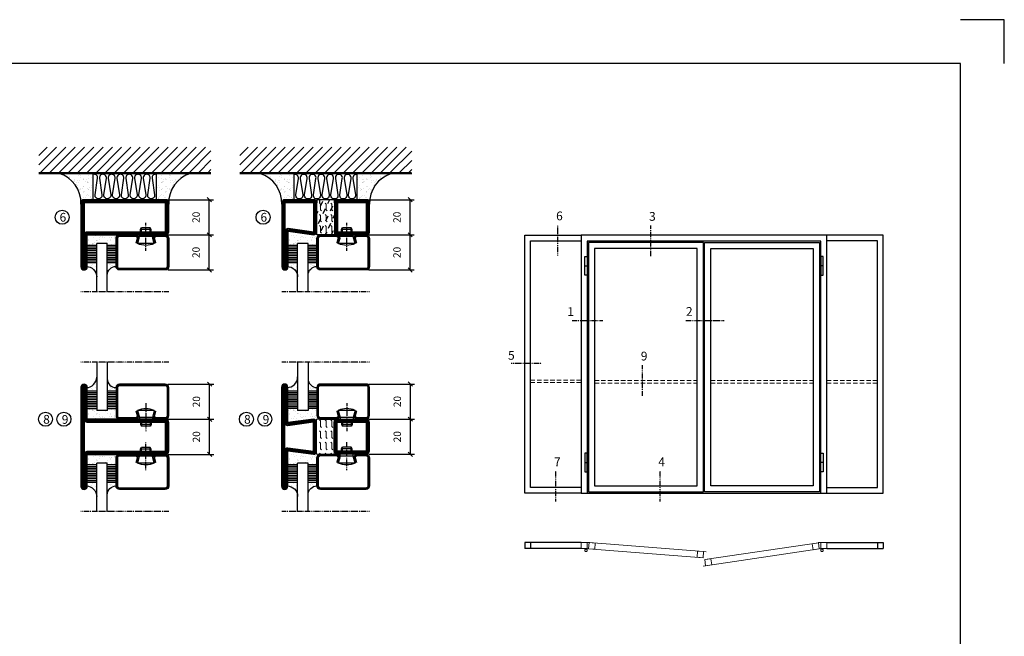
# Model space of a CAD drawing. Extents: x -630 to 420, y 320 to 1062.
# Drawn here: x -141 to 420, y 711 to 1062 of the extents above; entities that cross this region are included whole.
import ezdxf

# ---------------------------------------------------------------- set-up
doc = ezdxf.new("R2010")
doc.units = 0
doc.linetypes.add('DASHDOT', pattern=[1, 0.5, -0.25, 0, -0.25])
doc.linetypes.add('HIDDEN', pattern=[0.375, 0.25, -0.125])
doc.layers.get('0').update_dxf_attribs({"linetype": 'CONTINUOUS'})
doc.layers.get('DEFPOINTS').update_dxf_attribs({"linetype": 'CONTINUOUS'})
for name, color, linetype in [('CENTRUM', 3, 'DASHDOT'), ('FOGNINGB', 5, 'CONTINUOUS'), ('FRAME050', 6, 'CONTINUOUS'), ('GLAS_MED_FOGNING', 2, 'CONTINUOUS'), ('ISOLATOR', 2, 'CONTINUOUS'), ('ISOLERING', 3, 'CONTINUOUS'), ('ISOLERSTEGPROM', 2, 'CONTINUOUS'), ('Måttlinje_produkt', 131, 'CONTINUOUS'), ('SPKONTUR', 7, 'CONTINUOUS'), ('STALPROFIL', 1, 'CONTINUOUS'), ('SVETEXT', 6, 'CONTINUOUS')]:
    doc.layers.add(name, color=color, linetype=linetype)
doc.styles.add('ROMANS', font='romans', dxfattribs={"width": 0.8})
doc.dimstyles.new('ROMANS', dxfattribs={"dimscale": 1.2, "dimtxt": 3.5, "dimasz": 2, "dimexe": 2, "dimexo": 1, "dimgap": 2, "dimtad": 1, "dimdsep": 46, "dimtxsty": 'ROMANS', "dimblk1": 'OBLIQUE', "dimblk2": 'OBLIQUE', "dimsah": 1, "dimcen": 2.5, "dimclrd": 2, "dimclre": 2, "dimclrt": 6, "dimadec": 0, "dimazin": 0, "dimtfac": 1, "dimtmove": 2, "dimatfit": 3, "dimfxl": 1, "dimtolj": 1, "dimarcsym": 0})

# ---------------------------------------------------------------- blocks, each defined once
blk = doc.blocks.new('SP40020')
at = {"layer": 'CENTRUM'}
blk.add_line((-13, 34.07), (-13, 18), dxfattribs=at)
at = {"layer": 'GLAS_MED_FOGNING'}
for p, q in [((-8.2, 30), (-17.8, 30)), ((-17.8, 30), (-16.73, 26)), ((-8.2, 30), (-9.27, 26)), ((-9.27, 26), (-16.73, 26)), ((-16.73, 26), (-16.73, 25)), ((-16, 23.5), (-16, 22)), ((-15.5, 23.5), (-15.5, 21)), ((-10.5, 23.5), (-10.5, 21)), ((-10, 23.5), (-10, 22)), ((-9.27, 26), (-9.27, 25)), ((-10, 22), (-16, 22)), ((-16, 22), (-15.5, 21)), ((-10.5, 21), (-15.5, 21)), ((-10, 22), (-10.5, 21))]:
    blk.add_line(p, q, dxfattribs=at)
blk.add_arc((-13, 18.93), 12.07, 66.5445, 113.4555, dxfattribs=at)
blk = doc.blocks.new('SP43020')
at = {"layer": 'SPKONTUR'}
blk.add_lwpolyline([(-8.2, 30), (-9, 27, 0.414214), (-7, 25), (-2, 25, 0.414214), (0, 27), (0, 43, 0.414214), (-2, 45), (-28, 45, 0.414214), (-30, 43), (-30, 27, 0.414214), (-28, 25), (-19, 25, 0.414214), (-17, 27), (-17.8, 30)], format="xyb", dxfattribs=at)
at = {"layer": 'STALPROFIL', "const_width": 1.25}
blk.add_lwpolyline([(-7.59, 29.84), (-8.37, 26.93, 0.398381), (-7, 25.62), (-2, 25.62, 0.414214), (-0.62, 27), (-0.62, 43, 0.414214), (-2, 44.38), (-28, 44.38, 0.414214), (-29.37, 43), (-29.37, 27, 0.414214), (-28, 25.62), (-19, 25.62, 0.398381), (-17.63, 26.93), (-18.41, 29.84)], format="xyb", dxfattribs=at)
at = {"layer": 'GLAS_MED_FOGNING'}
blk.add_blockref('SP40020', (0, 0), dxfattribs=at)
blk = doc.blocks.new('*X40')
at = {"color": 0}
for p, q in [((-46.25, 30.16), (-46.25, 30.16)), ((-45.73, 28.12), (-45.73, 28.12)), ((-45.21, 30.3), (-45.21, 30.3)), ((-43.58, 30.51), (-43.58, 30.51)), ((-43.29, 29.99), (-43.29, 29.99)), ((-43.26, 30.12), (-43.26, 30.12)), ((-43.03, 30.19), (-43.03, 30.19)), ((-42.45, 29.46), (-42.45, 29.46)), ((-41.27, 28.29), (-41.27, 28.29)), ((-40.33, 28.31), (-40.33, 28.31)), ((-36.22, 29.47), (-36.22, 29.47)), ((-35.09, 28.38), (-35.09, 28.38)), ((-34.89, 29.71), (-34.89, 29.71)), ((-33.15, 28.12), (-33.15, 28.12)), ((-32.51, 30.36), (-32.51, 30.36)), ((-30.84, 30.02), (-30.84, 30.02)), ((-46.91, 26.2), (-46.91, 26.2)), ((-45.64, 27.51), (-45.64, 27.51)), ((-44.41, 25.22), (-44.41, 25.22)), ((-43.37, 25.36), (-43.37, 25.36)), ((-42.91, 26.33), (-42.91, 26.33)), ((-41.74, 25.57), (-41.74, 25.57)), ((-40.9, 27.96), (-40.9, 27.96)), ((-39.41, 27.52), (-39.41, 27.52)), ((-39.16, 26.36), (-39.16, 26.36)), ((-39.02, 25.93), (-39.02, 25.93)), ((-37.98, 26.07), (-37.98, 26.07)), ((-37.79, 26.31), (-37.79, 26.31)), ((-36.36, 26.28), (-36.36, 26.28)), ((-33.64, 26.64), (-33.64, 26.64)), ((-33.19, 27.53), (-33.19, 27.53)), ((-32.6, 26.78), (-32.6, 26.78)), ((-32.39, 26.5), (-32.39, 26.5)), ((-31.15, 26.29), (-31.15, 26.29)), ((-30.97, 26.99), (-30.97, 26.99)), ((-30.79, 25.96), (-30.79, 25.96)), ((-29.22, 25.01), (-29.22, 25.01))]:
    blk.add_line(p, q, dxfattribs=at)
blk = doc.blocks.new('*X38')
at = {"color": 0}
for p, q in [((-41.91, 45.03), (-41.91, 45.03)), ((-41.02, 46.38), (-41.02, 46.38)), ((-44.26, 42.55), (-44.26, 42.55)), ((-43.41, 41.75), (-43.41, 41.75)), ((-41.89, 41.09), (-41.89, 41.09)), ((-41.54, 43.07), (-41.54, 43.07)), ((-41.17, 42.74), (-41.17, 42.74)), ((-41.07, 44.49), (-41.07, 44.49))]:
    blk.add_line(p, q, dxfattribs=at)
blk = doc.blocks.new('*X39')
at = {"color": 0}
for p, q in [((-34.84, 44.5), (-34.84, 44.5)), ((-33.79, 42.16), (-33.79, 42.16)), ((-33.42, 42.9), (-33.42, 42.9)), ((-32.89, 41.92), (-32.89, 41.92)), ((-32.75, 42.29), (-32.75, 42.29)), ((-31.8, 42.57), (-31.8, 42.57)), ((-31.43, 41.07), (-31.43, 41.07)), ((-31.12, 42.51), (-31.12, 42.51))]:
    blk.add_line(p, q, dxfattribs=at)
blk = doc.blocks.new('GLAS6-6X5')
at = {"layer": 'GLAS_MED_FOGNING'}
for p, q in [((9, 49), (9, 30)), ((15, 49), (15, 30)), ((9, 41), (3, 41)), ((9, 40), (3, 40)), ((20, 41), (15, 41)), ((20, 40), (15, 40)), ((9, 39), (3, 39)), ((9, 38), (3, 38)), ((9, 37), (3, 37)), ((9, 36), (3, 36)), ((9, 35), (3, 35)), ((9, 34), (3, 34)), ((20, 39), (15, 39)), ((20, 38), (15, 38)), ((20, 37), (15, 37)), ((20, 36), (15, 36)), ((20, 35), (15, 35)), ((20, 34), (15, 34)), ((9, 33), (3, 33)), ((9, 32), (3, 32)), ((9, 31), (3, 31)), ((15, 30), (9, 30)), ((20, 33), (15, 33)), ((20, 32), (15, 32)), ((20, 31), (15, 31))]:
    blk.add_line(p, q, dxfattribs=at)
for centre, radius, start, end in [((3, 49), 6, 270, 0), ((20, 48), 5, 180, 270)]:
    blk.add_arc(centre, radius, start, end, dxfattribs=at)
for name in ['*X38', '*X39', '*X40']:
    blk.add_blockref(name, (50, 0), dxfattribs=at)
blk = doc.blocks.new('50_SP43020')
at = {"layer": 'CENTRUM'}
blk.add_lwpolyline([(0, 57.5), (-35, 57.5), (-41, 57.5), (-50, 57.5)], dxfattribs=at)
at = {"layer": 'GLAS_MED_FOGNING'}
for p, q in [((-41, 57.5), (-41, 49)), ((-35, 57.5), (-35, 49))]:
    blk.add_line(p, q, dxfattribs=at)
for name, p in [('GLAS6-6X5', (-50, 0)), ('SP43020', (0, 0))]:
    blk.add_blockref(name, p)
blk = doc.blocks.new('*X44')
at = {"color": 0}
for p, q in [((-26.43, 4.92), (-27.75, 7.75)), ((-24.92, 9.07), (-25.35, 10)), ((-22.28, 3.4), (-23.6, 6.24)), ((-20.76, 7.56), (-21.9, 10)), ((-27.94, 0.76), (-29.26, 3.6)), ((-23.79, -0.75), (-25.11, 2.08)), ((-20, -1.48), (-20.96, 0.57)), ((-29.45, -3.39), (-30, -2.21)), ((-25.3, -4.9), (-26.62, -2.07)), ((-21.15, -6.41), (-22.47, -3.58)), ((-26.81, -9.05), (-28.13, -6.22)), ((-22.92, -10), (-23.98, -7.73))]:
    blk.add_line(p, q, dxfattribs=at)
blk = doc.blocks.new('*X36')
at = {"color": 0}
for p, q in [((-74, -52.79), (-61.61, -40.4)), ((-74, -47.48), (-66.92, -40.4)), ((-74, -42.18), (-72.22, -40.4)), ((-70.91, -55), (-56.31, -40.4)), ((-65.61, -55), (-51.01, -40.4)), ((-60.3, -55), (-45.7, -40.4)), ((-55, -55), (-40.4, -40.4)), ((-49.7, -55), (-35.1, -40.4)), ((-44.39, -55), (-29.79, -40.4)), ((-39.09, -55), (-24.49, -40.4)), ((-33.79, -55), (-19.19, -40.4)), ((-28.48, -55), (-13.88, -40.4)), ((-23.18, -55), (-8.58, -40.4)), ((-17.88, -55), (-3.28, -40.4)), ((-12.57, -55), (2.03, -40.4)), ((-7.27, -55), (7.33, -40.4)), ((-1.97, -55), (12.63, -40.4)), ((3.34, -55), (17.94, -40.4)), ((8.64, -55), (23.24, -40.4)), ((13.94, -55), (24, -44.94)), ((19.25, -55), (24, -50.25))]:
    blk.add_line(p, q, dxfattribs=at)
blk = doc.blocks.new('*X35')
at = {"color": 0}
for p, q in [((-6.93, -26.8), (-6.93, -26.8)), ((-6.84, -25.06), (-6.84, -25.06)), ((-6.01, -25.8), (-6.01, -25.8)), ((-6, -25.6), (-6, -25.6)), ((-5.64, -26.14), (-5.64, -26.14)), ((-5.3, -26.59), (-5.3, -26.59)), ((-4.52, -27.17), (-4.52, -27.17)), ((-3.9, -27.74), (-3.9, -27.74)), ((-2.96, -27.54), (-2.96, -27.54)), ((-2.59, -26.23), (-2.59, -26.23)), ((-1.82, -25.1), (-1.82, -25.1)), ((-1.55, -26.1), (-1.55, -26.1)), ((-0.61, -25.05), (-0.61, -25.05)), ((0, -24.05), (0, -24.05)), ((0.08, -25.88), (0.08, -25.88)), ((-6.93, -29.02), (-6.93, -29.02)), ((-6.81, -32.87), (-6.81, -32.87)), ((-6.13, -31.88), (-6.13, -31.88)), ((-5.82, -33.25), (-5.82, -33.25)), ((-5.23, -30.07), (-5.23, -30.07)), ((-5.09, -31.74), (-5.09, -31.74)), ((-4.39, -31.02), (-4.39, -31.02)), ((-4.38, -30.61), (-4.38, -30.61)), ((-3.46, -31.53), (-3.46, -31.53)), ((-1.91, -29.56), (-1.91, -29.56)), ((-1.7, -28.95), (-1.7, -28.95)), ((-1.57, -32.81), (-1.57, -32.81)), ((-1.54, -29.9), (-1.54, -29.9)), ((-1.35, -32.54), (-1.35, -32.54)), ((-0.74, -31.17), (-0.74, -31.17)), ((0.2, -31.49), (0.2, -31.49)), ((0.3, -31.03), (0.3, -31.03)), ((1, -30.06), (1, -30.06)), ((1.01, -30.83), (1.01, -30.83)), ((2.19, -33.32), (2.19, -33.32)), ((2.55, -33.65), (2.55, -33.65)), ((-6.68, -36.73), (-6.68, -36.73)), ((-5.96, -37.56), (-5.96, -37.56)), ((-4.28, -36.81), (-4.28, -36.81)), ((-4.27, -34.88), (-4.27, -34.88)), ((-4.14, -38.73), (-4.14, -38.73)), ((-3.83, -35.07), (-3.83, -35.07)), ((-3.61, -35.08), (-3.61, -35.08)), ((-3.46, -35.41), (-3.46, -35.41)), ((-3.24, -36.68), (-3.24, -36.68)), ((-2.77, -35.62), (-2.77, -35.62)), ((-1.72, -37), (-1.72, -37)), ((-1.62, -36.46), (-1.62, -36.46)), ((-1.44, -36.66), (-1.44, -36.66)), ((0.27, -37.55), (0.27, -37.55)), ((0.27, -38.83), (0.27, -38.83)), ((0.64, -39.16), (0.64, -39.16)), ((1.1, -36.1), (1.1, -36.1)), ((1.13, -34.68), (1.13, -34.68)), ((1.26, -38.54), (1.26, -38.54)), ((2.14, -35.97), (2.14, -35.97)), ((2.62, -35.07), (2.62, -35.07)), ((3.46, -35.61), (3.46, -35.61)), ((3.67, -36.69), (3.67, -36.69)), ((3.77, -35.75), (3.77, -35.75)), ((4.29, -35.25), (4.29, -35.25)), ((6.29, -37.07), (6.29, -37.07)), ((6.5, -37.54), (6.5, -37.54)), ((6.5, -38.47), (6.5, -38.47)), ((6.65, -37.41), (6.65, -37.41)), ((8.39, -39), (8.39, -39)), ((10.99, -39.98), (10.99, -39.98))]:
    blk.add_line(p, q, dxfattribs=at)
blk = doc.blocks.new('50_INF-B10')
at = {"layer": 'FOGNINGB', "const_width": 0.8}
blk.add_lwpolyline([(24, -40.4), (-74, -40.4)], dxfattribs=at)
at = {"layer": 'GLAS_MED_FOGNING'}
for p, q in [((-43, -25), (-43, -40)), ((-7, -25), (-7, -40))]:
    blk.add_line(p, q, dxfattribs=at)
for centre, start, end in [((-67.61, -23.14), 286.8568, 2.0678), ((17.61, -23.14), 177.9322, 253.1432)]:
    blk.add_arc(centre, 17.62, start, end, dxfattribs=at)
at = {"layer": 'ISOLERING'}
blk.add_lwpolyline([(-43, -39.44, 0.538866), (-40.52, -37.19), (-41.98, -27.81, -1.166667), (-38.02, -27.81), (-39.48, -37.19, 1.166667), (-35.52, -37.19), (-36.98, -27.81, -1.166667), (-33.02, -27.81), (-34.48, -37.19, 1.166667), (-30.52, -37.19), (-31.98, -27.81, -1.166667), (-28.02, -27.81), (-29.48, -37.19, 1.166667), (-25.52, -37.19), (-26.98, -27.81, -1.166667), (-23.02, -27.81), (-24.48, -37.19, 1.166667), (-20.52, -37.19), (-21.98, -27.81, -1.166667), (-18.02, -27.81), (-19.48, -37.19, 1.166667), (-15.52, -37.19), (-16.98, -27.81, -1.166667), (-13.02, -27.81), (-14.48, -37.19, 1.166667), (-10.52, -37.19), (-11.98, -27.81, -1.166667), (-8.02, -27.81), (-9.48, -37.19, 0.538866), (-7, -39.44, 0.538866)], format="xyb", dxfattribs=at)
at = {"layer": 'SPKONTUR'}
blk.add_line((24, -40), (-74, -40), dxfattribs=at)
at = {"layer": 'FOGNINGB'}
blk.add_blockref('*X36', (0, 0), dxfattribs=at)
at = {"layer": 'GLAS_MED_FOGNING', "xscale": -1}
blk.add_blockref('*X35', (-50, 0), dxfattribs=at)
at = {"layer": 'GLAS_MED_FOGNING'}
blk.add_blockref('*X35', (0, 0), dxfattribs=at)
blk = doc.blocks.new('_Oblique')
at = {"color": 0, "linetype": 'ByBlock', "lineweight": -2}
blk.add_line((-0.5, -0.5), (0.5, 0.5), dxfattribs=at)
blk = doc.blocks.new('*D60')
at = {"layer": 'DEFPOINTS', "color": 0, "transparency": 16777216}
for p in [(-58.04, 940), (-32.97, 940), (-57.84, 920)]:
    blk.add_point(p, dxfattribs=at)
at = {"layer": 'GLAS_MED_FOGNING', "color": 2, "lineweight": -2, "transparency": 16777216}
for p, q in [((-56.84, 940), (-30.57, 940)), ((-32.97, 920), (-32.97, 940)), ((-56.64, 920), (-30.57, 920))]:
    blk.add_line(p, q, dxfattribs=at)
at = {"layer": 'GLAS_MED_FOGNING', "color": 2, "lineweight": -2, "transparency": 16777216, "xscale": 2.4, "yscale": 2.4, "zscale": 2.4}
for p, rotation in [((-32.97, 940), 90), ((-32.97, 920), 270)]:
    blk.add_blockref('_Oblique', p, dxfattribs=dict(at, rotation=rotation))
at = {"layer": 'GLAS_MED_FOGNING', "color": 6, "transparency": 16777216, "insert": (-40.47, 930), "char_height": 4.2, "attachment_point": 5, "rotation": 90, "style": 'ROMANS'}
blk.add_mtext('\\A1;20', dxfattribs=at)
blk = doc.blocks.new('*D61')
at = {"layer": 'DEFPOINTS', "color": 0, "transparency": 16777216}
for p in [(-58.04, 960), (-32.97, 960), (-55.54, 940)]:
    blk.add_point(p, dxfattribs=at)
at = {"layer": 'GLAS_MED_FOGNING', "color": 2, "lineweight": -2, "transparency": 16777216}
for p, q in [((-56.84, 960), (-30.57, 960)), ((-32.97, 940), (-32.97, 960)), ((-54.34, 940), (-30.57, 940))]:
    blk.add_line(p, q, dxfattribs=at)
at = {"layer": 'GLAS_MED_FOGNING', "color": 2, "lineweight": -2, "transparency": 16777216, "xscale": 2.4, "yscale": 2.4, "zscale": 2.4}
for p, rotation in [((-32.97, 960), 90), ((-32.97, 940), 270)]:
    blk.add_blockref('_Oblique', p, dxfattribs=dict(at, rotation=rotation))
at = {"layer": 'GLAS_MED_FOGNING', "color": 6, "transparency": 16777216, "insert": (-40.47, 950), "char_height": 4.2, "attachment_point": 5, "rotation": 90, "style": 'ROMANS'}
blk.add_mtext('\\A1;20', dxfattribs=at)
blk = doc.blocks.new('*D63')
at = {"layer": 'DEFPOINTS', "color": 0, "transparency": 16777216}
for p in [(-57.84, 835), (-32.77, 835), (-57.64, 815)]:
    blk.add_point(p, dxfattribs=at)
at = {"layer": 'GLAS_MED_FOGNING', "color": 2, "lineweight": -2, "transparency": 16777216}
for p, q in [((-56.64, 835), (-30.37, 835)), ((-32.77, 815), (-32.77, 835)), ((-56.44, 815), (-30.37, 815))]:
    blk.add_line(p, q, dxfattribs=at)
at = {"layer": 'GLAS_MED_FOGNING', "color": 2, "lineweight": -2, "transparency": 16777216, "xscale": 2.4, "yscale": 2.4, "zscale": 2.4}
for p, rotation in [((-32.77, 835), 90), ((-32.77, 815), 270)]:
    blk.add_blockref('_Oblique', p, dxfattribs=dict(at, rotation=rotation))
at = {"layer": 'GLAS_MED_FOGNING', "color": 6, "transparency": 16777216, "insert": (-40.27, 825), "char_height": 4.2, "attachment_point": 5, "rotation": 90, "style": 'ROMANS'}
blk.add_mtext('\\A1;20', dxfattribs=at)
blk = doc.blocks.new('*D64')
at = {"layer": 'DEFPOINTS', "color": 0, "transparency": 16777216}
for p in [(-57.84, 855), (-32.77, 855), (-55.34, 835)]:
    blk.add_point(p, dxfattribs=at)
at = {"layer": 'GLAS_MED_FOGNING', "color": 2, "lineweight": -2, "transparency": 16777216}
for p, q in [((-56.64, 855), (-30.37, 855)), ((-32.77, 835), (-32.77, 855)), ((-54.14, 835), (-30.37, 835))]:
    blk.add_line(p, q, dxfattribs=at)
at = {"layer": 'GLAS_MED_FOGNING', "color": 2, "lineweight": -2, "transparency": 16777216, "xscale": 2.4, "yscale": 2.4, "zscale": 2.4}
for p, rotation in [((-32.77, 855), 90), ((-32.77, 835), 270)]:
    blk.add_blockref('_Oblique', p, dxfattribs=dict(at, rotation=rotation))
at = {"layer": 'GLAS_MED_FOGNING', "color": 6, "transparency": 16777216, "insert": (-40.27, 845), "char_height": 4.2, "attachment_point": 5, "rotation": 90, "style": 'ROMANS'}
blk.add_mtext('\\A1;20', dxfattribs=at)
blk = doc.blocks.new('*D65')
at = {"layer": 'DEFPOINTS', "color": 0, "transparency": 16777216}
for p in [(56.4, 940), (81.48, 940), (56.6, 920)]:
    blk.add_point(p, dxfattribs=at)
at = {"layer": 'GLAS_MED_FOGNING', "color": 2, "lineweight": -2, "transparency": 16777216}
for p, q in [((57.6, 940), (83.88, 940)), ((81.48, 920), (81.48, 940)), ((57.8, 920), (83.88, 920))]:
    blk.add_line(p, q, dxfattribs=at)
at = {"layer": 'GLAS_MED_FOGNING', "color": 2, "lineweight": -2, "transparency": 16777216, "xscale": 2.4, "yscale": 2.4, "zscale": 2.4}
for p, rotation in [((81.48, 940), 90), ((81.48, 920), 270)]:
    blk.add_blockref('_Oblique', p, dxfattribs=dict(at, rotation=rotation))
at = {"layer": 'GLAS_MED_FOGNING', "color": 6, "transparency": 16777216, "insert": (73.98, 930), "char_height": 4.2, "attachment_point": 5, "rotation": 90, "style": 'ROMANS'}
blk.add_mtext('\\A1;20', dxfattribs=at)
blk = doc.blocks.new('*D66')
at = {"layer": 'DEFPOINTS', "color": 0, "transparency": 16777216}
for p in [(56.4, 960), (81.48, 960), (58.9, 940)]:
    blk.add_point(p, dxfattribs=at)
at = {"layer": 'GLAS_MED_FOGNING', "color": 2, "lineweight": -2, "transparency": 16777216}
for p, q in [((57.6, 960), (83.88, 960)), ((81.48, 940), (81.48, 960)), ((60.1, 940), (83.88, 940))]:
    blk.add_line(p, q, dxfattribs=at)
at = {"layer": 'GLAS_MED_FOGNING', "color": 2, "lineweight": -2, "transparency": 16777216, "xscale": 2.4, "yscale": 2.4, "zscale": 2.4}
for p, rotation in [((81.48, 960), 90), ((81.48, 940), 270)]:
    blk.add_blockref('_Oblique', p, dxfattribs=dict(at, rotation=rotation))
at = {"layer": 'GLAS_MED_FOGNING', "color": 6, "transparency": 16777216, "insert": (73.98, 950), "char_height": 4.2, "attachment_point": 5, "rotation": 90, "style": 'ROMANS'}
blk.add_mtext('\\A1;20', dxfattribs=at)
blk = doc.blocks.new('*D67')
at = {"layer": 'DEFPOINTS', "color": 0, "transparency": 16777216}
for p in [(56.59, 835.07), (81.66, 835.07), (56.79, 815.07)]:
    blk.add_point(p, dxfattribs=at)
at = {"layer": 'GLAS_MED_FOGNING', "color": 2, "lineweight": -2, "transparency": 16777216}
for p, q in [((57.79, 835.07), (84.06, 835.07)), ((81.66, 815.07), (81.66, 835.07)), ((57.99, 815.07), (84.06, 815.07))]:
    blk.add_line(p, q, dxfattribs=at)
at = {"layer": 'GLAS_MED_FOGNING', "color": 2, "lineweight": -2, "transparency": 16777216, "xscale": 2.4, "yscale": 2.4, "zscale": 2.4}
for p, rotation in [((81.66, 835.07), 90), ((81.66, 815.07), 270)]:
    blk.add_blockref('_Oblique', p, dxfattribs=dict(at, rotation=rotation))
at = {"layer": 'GLAS_MED_FOGNING', "color": 6, "transparency": 16777216, "insert": (74.16, 825.07), "char_height": 4.2, "attachment_point": 5, "rotation": 90, "style": 'ROMANS'}
blk.add_mtext('\\A1;20', dxfattribs=at)
blk = doc.blocks.new('*D68')
at = {"layer": 'DEFPOINTS', "color": 0, "transparency": 16777216}
for p in [(56.59, 855.07), (81.66, 855.07), (59.09, 835.07)]:
    blk.add_point(p, dxfattribs=at)
at = {"layer": 'GLAS_MED_FOGNING', "color": 2, "lineweight": -2, "transparency": 16777216}
for p, q in [((57.79, 855.07), (84.06, 855.07)), ((81.66, 835.07), (81.66, 855.07)), ((60.29, 835.07), (84.06, 835.07))]:
    blk.add_line(p, q, dxfattribs=at)
at = {"layer": 'GLAS_MED_FOGNING', "color": 2, "lineweight": -2, "transparency": 16777216, "xscale": 2.4, "yscale": 2.4, "zscale": 2.4}
for p, rotation in [((81.66, 855.07), 90), ((81.66, 835.07), 270)]:
    blk.add_blockref('_Oblique', p, dxfattribs=dict(at, rotation=rotation))
at = {"layer": 'GLAS_MED_FOGNING', "color": 6, "transparency": 16777216, "insert": (74.16, 845.07), "char_height": 4.2, "attachment_point": 5, "rotation": 90, "style": 'ROMANS'}
blk.add_mtext('\\A1;20', dxfattribs=at)
blk = doc.blocks.new('*U75')
at = {"layer": 'STALPROFIL'}
for points in [[(0, 0), (-500, 0), (-500, 2296.875), (0, 2296.875)], [(0, 50), (-450, 50), (-450, 2246.875), (0, 2246.875)]]:
    blk.add_lwpolyline(points, dxfattribs=at)
blk = doc.blocks.new('*U74')
at = {"layer": 'STALPROFIL'}
for points in [[(0, 0), (500, 0), (500, 2296.875), (0, 2296.875)], [(0, 50), (450, 50), (450, 2246.875), (0, 2246.875)]]:
    blk.add_lwpolyline(points, dxfattribs=at)
blk = doc.blocks.new('elevation')
at = {"color": 1}
for p, q in [((-33.1, 5.62), (-1.1, 5.62)), ((-4.3, 5.62), (-4.3, 2.12)), ((-1.1, 5.62), (-1.1, 2.12)), ((-33.1, 2.12), (-1.1, 2.12))]:
    blk.add_line(p, q, dxfattribs=at)
blk = doc.blocks.new('*U80')
at = {"layer": 'GLAS_MED_FOGNING', "lineweight": 5}
for points in [[(29.2, -450), (34.8, -450), (31.8, -451.4), (31.7, -452.2, 0.267949)], [(51.9, -450.9), (46.4, -450.5), (49.2, -452.1), (49.3, -452.9, -0.267949)], [(1947.2, -451.7), (1952.7, -450.9), (1949.9, -452.8), (1949.9, -453.6, 0.267949)], [(1970.8, -450), (1965.2, -450), (1968.2, -451.4), (1968.3, -452.2, -0.267949)]]:
    blk.add_hatch(color=256, dxfattribs=at).paths.add_polyline_path(points)
for p, q in [((31.8, -451.4), (30.1, -463.3)), ((34.8, -450), (31.8, -451.4)), ((45.1, -456.1), (34.8, -450)), ((35.6, -455.7), (46.4, -450.5)), ((46.4, -450.5), (49.2, -452.1)), ((49.2, -452.1), (50, -464.1)), ((1952.7, -450.9), (1949.9, -452.8)), ((1949.9, -452.8), (1950, -464.7)), ((1963.8, -455.4), (1952.7, -450.9)), ((1954.9, -456.1), (1965.2, -450)), ((1965.2, -450), (1968.2, -451.4)), ((1968.2, -451.4), (1969.9, -463.3))]:
    blk.add_line(p, q, dxfattribs=at)
for centre, radius, start, end in [((28.5, -453.2), 3.32, 17.65086, 77.65086), ((40, -464.7), 10, 171.91551, 59.44309), ((40, -464.7), 10, 171.91551, 59.44309), ((40, -464.7), 10, 120.55691, 8.08449), ((40, -464.7), 10, 120.55691, 8.08449), ((40, -464.7), 10, 59.44309, 171.91551), ((40, -464.7), 10, 8.08449, 120.55691), ((52.4, -454.2), 3.32, 97.83475, 157.83475), ((1947, -455), 3.32, 26.06049, 86.06049), ((1960, -464.7), 10, 120.55691, 8.08449), ((1960, -464.7), 10, 120.55691, 8.08449), ((1960, -464.7), 10, 171.91551, 59.44309), ((1960, -464.7), 10, 171.91551, 59.44309), ((1960, -464.7), 10, 59.44309, 171.91551), ((1960, -464.7), 10, 8.08449, 120.55691), ((1971.5, -453.2), 3.32, 102.34914, 162.34914)]:
    blk.add_arc(centre, radius, start, end, dxfattribs=at)
at = {"layer": 'STALPROFIL'}
for p, q in [((30, 1850), (50, 1850)), ((1970, 1850), (1950, 1850)), ((30, 250), (50, 250)), ((1970, 250), (1950, 250)), ((0, 0), (2000, 0))]:
    blk.add_line(p, q, dxfattribs=at)
at = {"layer": 'STALPROFIL', "lineweight": 0}
for p, q in [((50, -400), (70, -400)), ((1950, -400), (1930, -400)), ((61.1, -451.6), (41.2, -450)), ((997.1, -475.4), (1017.1, -476.9)), ((1938.1, -453.1), (1957.9, -450.2)), ((1013.1, -589.8), (993.3, -592.8))]:
    blk.add_line(p, q, dxfattribs=at)
at = {"layer": 'STALPROFIL'}
for points in [[(2000, 0), (2000, 2100), (0, 2100), (0, 0)], [(1950, 0), (1950, 2050), (50, 2050), (50, 0)]]:
    blk.add_lwpolyline(points, dxfattribs=at)
for points in [[(60, 10), (995, 10), (995, 2040), (60, 2040)], [(1940, 10), (1005, 10), (1005, 2040), (1940, 2040)], [(30, 1925), (50, 1925), (50, 1775), (30, 1775)], [(110, 60), (945, 60), (945, 1990), (110, 1990)], [(1890, 60), (1055, 60), (1055, 1990), (1890, 1990)], [(1970, 1925), (1950, 1925), (1950, 1775), (1970, 1775)], [(30, 175), (50, 175), (50, 325), (30, 325)], [(1970, 175), (1950, 175), (1950, 325), (1970, 325)]]:
    blk.add_lwpolyline(points, close=True, dxfattribs=at)
at = {"layer": 'STALPROFIL', "lineweight": 0}
for points in [[(0, -450), (50, -450), (50, -400), (0, -400)], [(2000, -450), (1950, -450), (1950, -400), (2000, -400)], [(61.1, -451.6), (110.9, -455.6), (114.9, -405.7), (65, -401.8)], [(65, -401.8), (997.1, -475.4), (993.2, -525.2), (61.1, -451.6)], [(993.2, -525.2), (943.3, -521.3), (947.3, -471.4), (997.1, -475.4)], [(1930.8, -403.6), (1005.8, -540.4), (1013.1, -589.8), (1938.1, -453.1)], [(1938.1, -453.1), (1888.6, -460.4), (1881.3, -410.9), (1930.8, -403.6)], [(1013.1, -589.8), (1062.6, -582.5), (1055.3, -533.1), (1005.8, -540.4)]]:
    blk.add_lwpolyline(points, close=True, dxfattribs=at)
blk = doc.blocks.new('0250202020')
at = {"layer": 'SPKONTUR'}
for points in [[(-14.9, -50.02), (13.3, -50.02, 0.414214), (15.1, -48.22), (15.1, -48.22, 0.414214), (13.3, -46.42), (-4.9, -46.42), (-4.9, -1.82, 0.414214), (-6.7, -0.02), (-14.9, -0.02), (-23.1, -0.02, 0.414214), (-24.9, -1.82), (-24.9, -46.42), (-43.1, -46.42, 0.414214), (-44.9, -48.22), (-44.9, -48.22, 0.414214), (-43.1, -50.02)], [(-14.9, -48.25), (13.3, -48.25, 0.414214), (13.32, -48.22, 0.414214), (13.3, -48.2), (-4.9, -48.2, -0.414214), (-6.68, -46.42), (-6.68, -1.82, 0.414214), (-6.7, -1.8), (-14.9, -1.8), (-23.1, -1.8, 0.414214), (-23.13, -1.82), (-23.13, -46.42, -0.414214), (-24.9, -48.2), (-43.1, -48.2, 0.414214), (-43.13, -48.22, 0.414214), (-43.1, -48.25)]]:
    blk.add_lwpolyline(points, format="xyb", close=True, dxfattribs=at)
at = {"layer": 'STALPROFIL', "const_width": 1.75}
blk.add_lwpolyline([(-14.9, -49.12), (13.3, -49.12, 0.414214), (14.2, -48.22, 0.414214), (13.3, -47.32), (-4.9, -47.32, -0.414214), (-5.8, -46.42), (-5.8, -1.82, 0.414214), (-6.7, -0.92), (-14.9, -0.92), (-23.1, -0.92, 0.414214), (-24, -1.82), (-24, -46.42, -0.414214), (-24.9, -47.32), (-43.1, -47.32, 0.414214), (-44, -48.22, 0.414214), (-43.1, -49.12)], format="xyb", close=True, dxfattribs=at)
blk = doc.blocks.new('*U135')
at = {"rotation": 270}
blk.add_blockref('0250202020', (0, 0), dxfattribs=at)
blk = doc.blocks.new('0150202020')
at = {"layer": 'SPKONTUR'}
for points in [[(-25, -46.4), (-25, -1.8, -0.414214), (-23.2, 0), (-6.8, 0, -0.414214), (-5, -1.8), (-5, -48.2, -0.414214), (-6.8, -50), (-43.2, -50, -0.414214), (-45, -48.2), (-45, -48.2, -0.414214), (-43.2, -46.4)], [(-23.23, -46.4), (-23.23, -1.8, -0.414214), (-23.2, -1.77), (-6.8, -1.77, -0.414214), (-6.78, -1.8), (-6.78, -48.2, -0.414214), (-6.8, -48.23), (-43.2, -48.23, -0.414214), (-43.23, -48.2, -0.414214), (-43.2, -48.17), (-25, -48.17, 0.414214)]]:
    blk.add_lwpolyline(points, format="xyb", close=True, dxfattribs=at)
at = {"layer": 'STALPROFIL', "const_width": 1.75}
blk.add_lwpolyline([(-24.1, -46.4), (-24.1, -1.8, -0.414214), (-23.2, -0.9), (-6.8, -0.9, -0.414214), (-5.9, -1.8), (-5.9, -48.2, -0.414214), (-6.8, -49.1), (-43.2, -49.1, -0.414214), (-44.1, -48.2, -0.414214), (-43.2, -47.3), (-25, -47.3, 0.414214)], format="xyb", close=True, dxfattribs=at)
blk = doc.blocks.new('*U136')
at = {"layer": 'SVETEXT', "xscale": -1, "rotation": 270.0000000000002}
blk.add_blockref('0150202020', (0, 0), dxfattribs=at)
blk = doc.blocks.new('2020')
at = {"layer": 'SPKONTUR'}
for points in [[(-13.2, 0, -0.4142136), (-15, 1.8), (-15, 18.2, -0.4142136), (-13.2, 20), (3.2, 20, -0.4142136), (5, 18.2), (5, 1.8, -0.4142136), (3.2, 0)], [(-13.2, 1.75, -0.4142136), (-13.25, 1.8), (-13.25, 18.2, -0.4142136), (-13.2, 18.25), (3.2, 18.25, -0.4142136), (3.25, 18.2), (3.25, 1.8, -0.4142136), (3.2, 1.75)]]:
    blk.add_lwpolyline(points, format="xyb", close=True, dxfattribs=at)
at = {"layer": 'STALPROFIL', "const_width": 1.75}
blk.add_lwpolyline([(-13.2, 0.875, -0.4142136), (-14.125, 1.8), (-14.125, 18.2, -0.4142136), (-13.2, 19.125), (3.2, 19.125, -0.4142136), (4.125, 18.2), (4.125, 1.8, -0.4142136), (3.2, 0.875)], format="xyb", close=True, dxfattribs=at)
blk = doc.blocks.new('2021')
at = {"layer": 'SPKONTUR'}
for points in [[(-13, -16.4), (-15, -1.8, -0.414214), (-13.2, 0), (3.2, 0, -0.414214), (5, -1.8), (5, -18.2, -0.414214), (3.2, -20), (-33.2, -20, -0.414214), (-35, -18.2), (-35, -18.2, -0.414214), (-33.2, -16.4)], [(-11.25, -16.33), (-13.25, -1.78, -0.287951), (-13.2, -1.75), (3.2, -1.75, -0.414214), (3.25, -1.8), (3.25, -18.2, -0.414214), (3.2, -18.25), (-33.2, -18.25, -0.413617), (-33.25, -18.2, -0.41358), (-33.2, -18.15), (-13, -18.15, 0.425549)]]:
    blk.add_lwpolyline(points, format="xyb", close=True, dxfattribs=at)
at = {"layer": 'STALPROFIL', "const_width": 1.75}
blk.add_lwpolyline([(-12.13, -16.4), (-14.12, -1.8, -0.414757), (-13.2, -0.88), (3.2, -0.88, -0.414214), (4.12, -1.8), (4.12, -18.2, -0.414214), (3.2, -19.12), (-33.2, -19.12, -0.414214), (-34.12, -18.2, -0.414214), (-33.2, -17.27), (-13, -17.27, 0.413647)], format="xyb", close=True, dxfattribs=at)
blk = doc.blocks.new('*U156')
at = {"layer": 'ISOLATOR', "lineweight": 0}
h = blk.add_hatch(dxfattribs=at)
h.set_pattern_fill('FLEX', color=256, scale=0.5, angle=-90, style=0)
h.set_pattern_definition([(270, (-995.0312, -230), (3.175, -7e-16), [3.175, -3.175]), (315, (-995.0312, -233.175), (3.175, -9e-16), [0.79375, -2.902628, 0.79375, -4.490128])])
h.paths.add_polyline_path([(-30, 15), (-30, -5), (-20, -5), (-20, 15)])
blk.add_lwpolyline([(-30, -5), (-30, 15), (-20, 15), (-20, -5)], close=True, dxfattribs=at)
at = {"lineweight": 0, "xscale": -1, "rotation": 270}
for name, p in [('2021', (-30, 10)), ('2020', (-20, 10))]:
    blk.add_blockref(name, p, dxfattribs=at)
blk = doc.blocks.new('2022')
at = {"layer": 'SPKONTUR'}
for points in [[(23.2, -20), (23.2, -20, 0.414214), (25, -18.2), (25, -18.2, 0.414214), (23.2, -16.4), (3, -16.4), (5, -1.8, 0.414214), (3.2, 0), (3.2, 0), (-13.2, 0, 0.414214), (-15, -1.8), (-13, -16.4), (-33.2, -16.4, 0.414214), (-35, -18.2), (-35, -18.2, 0.414214), (-33.2, -20)], [(23.2, -18.25), (23.2, -18.25, 0.413618), (23.25, -18.2, 0.41358), (23.2, -18.15), (3, -18.15, -0.425549), (1.25, -16.33), (3.25, -1.78, 0.287951), (3.2, -1.75), (3.2, -1.75), (-13.2, -1.75, 0.287951), (-13.25, -1.78), (-11.25, -16.33, -0.425549), (-13, -18.15), (-33.2, -18.15, 0.413628), (-33.25, -18.2, 0.41357), (-33.2, -18.25)]]:
    blk.add_lwpolyline(points, format="xyb", close=True, dxfattribs=at)
at = {"layer": 'STALPROFIL', "const_width": 1.75}
blk.add_lwpolyline([(-5, -19.12), (23.2, -19.12, 0.414214), (24.12, -18.2, 0.414214), (23.2, -17.27), (3, -17.27, -0.413647), (2.13, -16.4), (4.12, -1.8, 0.414757), (3.2, -0.88), (3.2, -0.88), (-13.2, -0.88, 0.414757), (-14.12, -1.8), (-12.13, -16.4, -0.413647), (-13, -17.27), (-33.2, -17.27, 0.414214), (-34.12, -18.2, 0.414214), (-33.2, -19.12)], format="xyb", close=True, dxfattribs=at)
blk = doc.blocks.new('*U157')
at = {"layer": 'ISOLATOR', "lineweight": 0}
h = blk.add_hatch(dxfattribs=at)
h.set_pattern_fill('FLEX', color=256, scale=0.5, angle=-90, style=0)
h.set_pattern_definition([(270, (-995.0312, -220), (3.175, -7e-16), [3.175, -3.175]), (315, (-995.0312, -223.175), (3.175, -9e-16), [0.79375, -2.902628, 0.79375, -4.490128])])
h.paths.add_polyline_path([(-30, 5), (-30, -15), (-20, -15), (-20, 5)])
blk.add_lwpolyline([(-30, 5), (-30, -15), (-20, -15), (-20, 5)], close=True, dxfattribs=at)
at = {"lineweight": 0, "rotation": 270}
for name, p in [('2022', (-30, -10)), ('2020', (-20, -10))]:
    blk.add_blockref(name, p, dxfattribs=at)

msp = doc.modelspace()

# ---------------------------------------------------------------- linework, layer by layer
at = {"layer": 'CENTRUM'}
for p, q in [((165.7, 928.2), (165.7, 945.7)), ((218.641, 927.934), (218.641, 945.434)), ((173.883, 891.317), (191.383, 891.317)), ((238.635, 891.317), (260.475, 891.317)), ((139.027, 866.917), (156.527, 866.917)), ((213.955, 848.384), (213.955, 865.884)), ((164.495, 788.173), (164.495, 805.673)), ((223.897, 788.173), (223.897, 805.673))]:
    msp.add_line(p, q, dxfattribs=at)
at = {"layer": 'FRAME050', "color": 5}
for p, q in [((420, 1062.5), (395, 1062.5)), ((420, 1037.5), (420, 1062.5)), ((395, 1037.5), (-605, 1037.5)), ((395, 345), (395, 1037.5))]:
    msp.add_line(p, q, dxfattribs=at)
at = {"layer": 'GLAS_MED_FOGNING'}
for centre in [(-116.754, 950), (-2.31, 950), (-126.252, 835), (-115.752, 835), (-11.807, 835), (-1.307, 835)]:
    msp.add_circle(centre, 4, dxfattribs=at)
at = {"layer": 'ISOLERSTEGPROM'}
for points in [[(38.377, 958.133), (38.377, 959.933), (28.377, 959.933), (28.377, 958.133)], [(39.787, 958.133), (39.787, 959.933), (29.787, 959.933), (29.787, 958.133)], [(38.377, 941.733), (38.377, 939.933), (28.377, 939.933), (28.377, 941.733)]]:
    msp.add_lwpolyline(points, dxfattribs=at)
at = {"layer": 'Måttlinje_produkt', "linetype": 'HIDDEN', "lineweight": 13, "ltscale": 10}
for p, q in [((150.095, 857.334), (178.895, 857.334)), ((150.095, 855.834), (178.895, 855.834)), ((186.595, 857.134), (245.045, 857.134)), ((186.595, 855.634), (245.045, 855.634)), ((252.745, 857.134), (311.195, 857.134)), ((252.745, 855.634), (311.195, 855.634)), ((318.895, 857.134), (347.695, 857.134)), ((318.895, 855.634), (347.695, 855.634))]:
    msp.add_line(p, q, dxfattribs=at)
at = {"layer": 'SPKONTUR'}
for points in [[(11.99, 942), (26.59, 940, 0.4142136), (28.39, 941.8), (28.39, 958.2, 0.4142136), (26.59, 960), (10.19, 960, 0.4142136), (8.39, 958.2), (8.39, 921.8, 0.4142136), (10.19, 920), (10.191, 920, 0.4142136), (11.99, 921.799)], [(38.377, 941.733, 0.4142136), (40.177, 939.933), (56.577, 939.933, 0.4142136), (58.377, 941.733), (58.377, 958.133, 0.4142136), (56.577, 959.933), (40.177, 959.933, 0.4142136), (38.377, 958.133)]]:
    msp.add_lwpolyline(points, format="xyb", close=True, dxfattribs=at)
at = {"layer": 'STALPROFIL', "const_width": 1.8}
msp.add_lwpolyline([(39.277, 941.733, 0.4142136), (40.177, 940.833), (56.577, 940.833, 0.4142136), (57.477, 941.733), (57.477, 958.133, 0.4142136), (56.577, 959.033), (40.177, 959.033, 0.4142136), (39.277, 958.133)], format="xyb", close=True, dxfattribs=at)

# ---------------------------------------------------------------- block references
for name, p in [('*U136', (-56.054, 965)), ('50_SP43020', (-56.054, 810)), ('50_SP43020', (58.378, 810.067)), ('*U135', (-56.028, 810.1)), ('elevation', (351.995, 759.261))]:
    msp.add_blockref(name, p)
at = {"lineweight": 0}
for name, p in [('*U156', (58.39, 945)), ('*U157', (58.178, 830.067))]:
    msp.add_blockref(name, p, dxfattribs=at)
at = {"xscale": -1, "rotation": 180}
for p in [(-56.054, 965), (58.377, 965), (-56.054, 840), (58.378, 840.067)]:
    msp.add_blockref('50_SP43020', p, dxfattribs=at)
at = {"xscale": 0.06400000000000002, "yscale": 0.06400000000000002, "zscale": 0.06400000000000002}
for name, p in [('*U75', (178.895, 792.884)), ('*U74', (318.895, 792.884))]:
    msp.add_blockref(name, p, dxfattribs=at)
at = {"lineweight": 0, "xscale": 0.06999999999999999, "yscale": 0.06999999999999999, "zscale": 0.06999999999999999}
msp.add_blockref('*U80', (178.895, 792.884), dxfattribs=at)
at = {"xscale": -1}
msp.add_blockref('elevation', (145.795, 759.261), dxfattribs=at)
at = {"layer": 'GLAS_MED_FOGNING', "rotation": 180}
for p in [(-106.054, 935), (8.377, 934.933)]:
    msp.add_blockref('50_INF-B10', p, dxfattribs=at)
at = {"layer": 'ISOLERSTEGPROM', "xscale": -1, "rotation": 180}
msp.add_blockref('*X44', (58.377, 949.933), dxfattribs=at)

# ---------------------------------------------------------------- texts
at = {"layer": 'CENTRUM', "char_height": 5, "width": 7.5, "attachment_point": 1, "style": 'ROMANS'}
for s, insert in [('{\\C6;6}', (-118.224, 952.509)), ('{\\C6;6}', (-3.781, 952.509)), ('{\\C6;6}', (164.66, 953.278)), ('{\\C6;3}', (217.601, 953.013)), ('{\\C6;1}', (171.044, 898.817)), ('{\\C6;2}', (238.635, 898.893)), ('{\\C6;5}', (137.263, 873.888)), ('{\\C6;9}', (212.915, 873.463)), ('{\\C6;8}', (-127.571, 837.459)), ('{\\C6;9}', (-117.002, 837.396)), ('{\\C6;8}', (-13.127, 837.459)), ('{\\C6;9}', (-2.557, 837.396)), ('{\\C6;7}', (163.455, 813.252)), ('{\\C6;4}', (222.857, 813.252))]:
    msp.add_mtext(s, dxfattribs=dict(at, insert=insert))

# ---------------------------------------------------------------- dimensions: what is measured, and where the dimension line sits
at = {"layer": 'GLAS_MED_FOGNING'}
for base, p1, p2, picture, middle in [((-32.965, 960), (-55.541, 940), (-58.041, 960), '*D61', (-40.465, 950)), ((81.478, 960), (58.903, 940), (56.403, 960), '*D66', (73.978, 950)), ((-32.965, 940), (-57.842, 920), (-58.041, 940), '*D60', (-40.465, 930)), ((81.478, 940), (56.602, 920), (56.403, 940), '*D65', (73.978, 930)), ((-32.768, 855), (-55.344, 835), (-57.844, 855), '*D64', (-40.268, 845)), ((81.664, 855.067), (59.089, 835.067), (56.589, 855.067), '*D68', (74.164, 845.067)), ((-32.768, 835), (-57.645, 815), (-57.844, 835), '*D63', (-40.268, 825)), ((81.664, 835.067), (56.788, 815.067), (56.589, 835.067), '*D67', (74.164, 825.067))]:
    dim = msp.add_linear_dim(base=base, p1=p1, p2=p2, angle=90, dimstyle='ROMANS', dxfattribs=at)
    dim.commit()
    dim.dimension.update_dxf_attribs({"geometry": picture, "text_midpoint": middle, "dimtype": 160})

doc.saveas('drawing.dxf')
